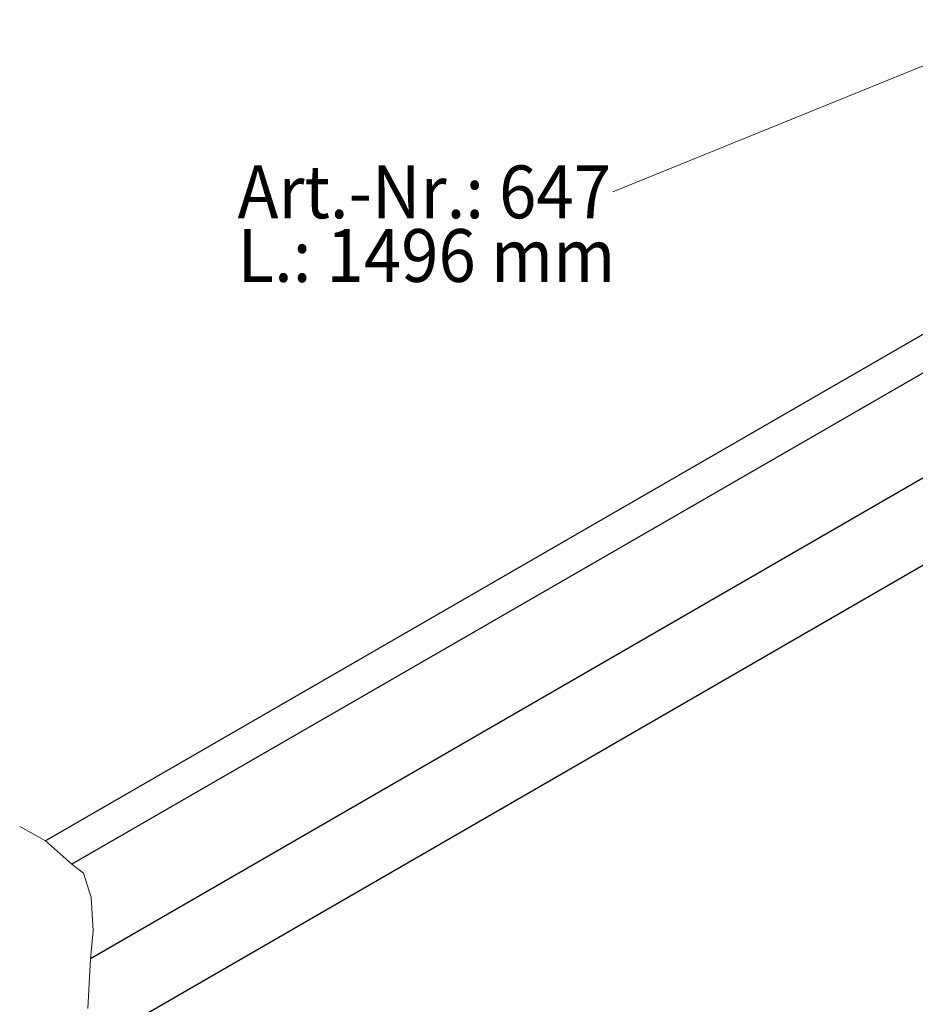
# Model space of a CAD drawing. Units: metres. Extents: x 16.08 to 17.13, y -2.95 to -1.47.
# Drawn here: x 16.38 to 16.59, y -2.46 to -2.22 of the extents above; entities that cross this region are included whole.
import ezdxf

# ---------------------------------------------------------------- set-up
doc = ezdxf.new("R2010")
doc.units = ezdxf.units.M
doc.linetypes.add('AUSGEZOGEN', pattern=[0])
doc.layers.add('XR$1$TB_115_1', color=7, linetype='AUSGEZOGEN', lineweight=18)
doc.styles.add('ARIAL', font='ARIAL.TTF')

msp = doc.modelspace()

# ---------------------------------------------------------------- linework, layer by layer
at = {"layer": 'XR$1$TB_115_1', "color": 7, "linetype": 'AUSGEZOGEN', "lineweight": 18, "transparency": 33554687}
for p, q in [((16.51868, -2.26539), (16.61898, -2.22464)), ((16.37825, -2.41557), (16.38439, -2.41897)), ((16.38439, -2.41897), (16.39059, -2.42454)), ((16.39059, -2.42454), (16.39332, -2.42664)), ((16.39332, -2.42664), (16.39516, -2.43241)), ((16.39516, -2.43241), (16.39568, -2.44029)), ((16.39568, -2.44029), (16.39499, -2.4469)), ((16.39499, -2.4469), (16.39437, -2.45867))]:
    msp.add_line(p, q, dxfattribs=at)
at = {"layer": 'XR$1$TB_115_1', "color": 7, "linetype": 'AUSGEZOGEN', "lineweight": 25, "transparency": 33554687}
for p, q in [((16.6085, -2.28958), (16.38439, -2.41897)), ((16.61636, -2.29419), (16.39059, -2.42454)), ((16.62031, -2.31682), (16.39499, -2.4469)), ((16.63429, -2.32943), (16.39419, -2.46805))]:
    msp.add_line(p, q, dxfattribs=at)

# ---------------------------------------------------------------- texts
at = {"layer": 'XR$1$TB_115_1', "color": 7, "linetype": 'AUSGEZOGEN', "lineweight": 35, "transparency": 33554687, "insert": (16.42982, -2.25914), "char_height": 0.0125, "width": 0.096639, "attachment_point": 1, "line_spacing_factor": 0.722892, "style": 'ARIAL'}
msp.add_mtext('\\A1;{\\fArial|i0|b0;\\H0.012500;\\W0.933333;\\C7;Art.-Nr.: 647}\\P{\\fArial|i0|b0;\\H0.012500;\\W0.933333;\\C7;L.: 1496 mm}\\P', dxfattribs=at)

doc.saveas('drawing.dxf')
